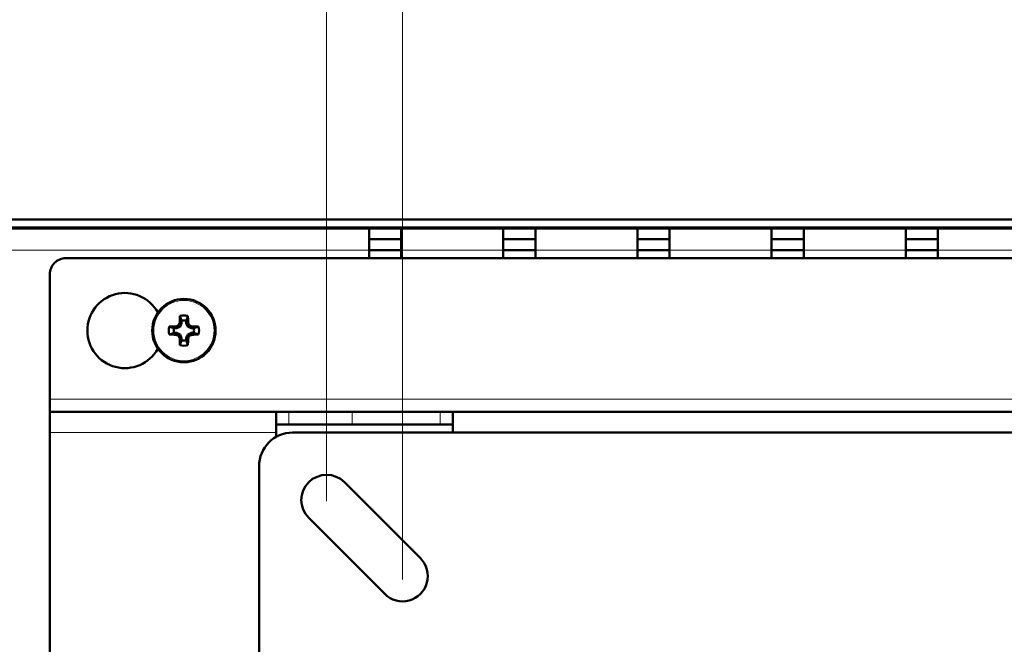
# Model space of a CAD drawing. Units: inches. Extents: x 0 to 1118, y 0 to 864.
# Drawn here: x 378 to 471, y 668 to 727 of the extents above; entities that cross this region are included whole.
import ezdxf

# ---------------------------------------------------------------- set-up
doc = ezdxf.new("R2010")
doc.units = ezdxf.units.IN
doc.header["$MEASUREMENT"] = 0
doc.layers.add('Layer 1', color=7, linetype='Continuous')

msp = doc.modelspace()

# ---------------------------------------------------------------- linework, layer by layer
at = {"layer": 'Layer 1', "color": 7, "lineweight": 13}
for points in [[(407.2, 681.07), (407.2, 787.273)], [(414.401, 673.656), (414.401, 749.173)], [(350.774, 704.85), (411.226, 704.85)], [(414.274, 704.85), (423.926, 704.85)], [(426.974, 704.85), (436.626, 704.85)], [(439.674, 704.85), (449.326, 704.85)], [(452.374, 704.85), (462.026, 704.85)], [(465.074, 704.85), (474.726, 704.85)], [(533.4, 690.728), (381, 690.728)], [(403.632, 688.341), (403.632, 689.534)], [(409.639, 688.341), (409.639, 689.534)], [(417.97, 688.341), (417.97, 689.534)], [(402.438, 687.578), (381, 687.578)]]:
    msp.add_lwpolyline(points, dxfattribs=at)
at = {"layer": 'Layer 1', "color": 7, "lineweight": 50}
for points in [[(722.351, 707.746), (192.05, 707.746)], [(721.869, 706.984), (192.532, 706.984)], [(192.532, 706.882), (721.869, 706.882)], [(411.226, 706.882), (411.226, 704.088)], [(414.274, 706.882), (414.274, 704.088)], [(423.926, 706.882), (423.926, 704.088)], [(426.974, 706.882), (426.974, 704.088)], [(436.626, 706.882), (436.626, 704.088)], [(439.674, 706.882), (439.674, 704.088)], [(449.326, 706.882), (449.326, 704.088)], [(452.374, 706.882), (452.374, 704.088)], [(462.026, 706.882), (462.026, 704.088)], [(465.074, 706.882), (465.074, 704.088)], [(411.226, 705.866), (414.274, 705.866)], [(423.926, 705.866), (426.974, 705.866)], [(436.626, 705.866), (439.674, 705.866)], [(449.326, 705.866), (452.374, 705.866)], [(462.026, 705.866), (465.074, 705.866)], [(414.274, 704.85), (411.226, 704.85)], [(426.974, 704.85), (423.926, 704.85)], [(439.674, 704.85), (436.626, 704.85)], [(452.374, 704.85), (449.326, 704.85)], [(465.074, 704.85), (462.026, 704.85)], [(531.876, 704.088), (382.524, 704.088)], [(381, 567.436), (381, 702.564)], [(391.248, 698.958), (391.221, 698.958)], [(393.322, 698.614), (393.337, 698.569), (393.353, 698.523), (393.369, 698.477), (393.385, 698.432), (393.4, 698.386), (393.416, 698.34), (393.432, 698.295), (393.447, 698.249), (393.463, 698.203), (393.479, 698.158)], [(393.479, 697.945), (393.479, 698.158)], [(393.922, 698.158), (393.937, 698.203), (393.953, 698.249), (393.969, 698.295), (393.985, 698.34), (394, 698.386), (394.016, 698.432), (394.032, 698.477), (394.048, 698.523), (394.063, 698.569), (394.079, 698.614)], [(393.922, 698.158), (393.922, 697.945)], [(392.773, 697.452), (392.727, 697.468), (392.682, 697.483), (392.636, 697.499), (392.59, 697.515), (392.545, 697.53), (392.499, 697.546), (392.453, 697.562), (392.408, 697.578), (392.362, 697.593), (392.316, 697.609)], [(392.773, 697.452), (392.986, 697.452)], [(392.952, 697.623), (392.986, 697.452)], [(393.334, 697.596), (392.986, 697.452)], [(393.202, 697.729), (393.334, 697.596)], [(393.308, 697.979), (393.479, 697.945)], [(393.479, 697.945), (393.334, 697.596)], [(394.093, 697.979), (393.922, 697.945)], [(394.066, 697.596), (393.922, 697.945)], [(394.199, 697.729), (394.066, 697.596)], [(394.415, 697.452), (394.066, 697.596)], [(394.449, 697.623), (394.415, 697.452)], [(394.415, 697.452), (394.628, 697.452)], [(395.084, 697.609), (395.039, 697.593), (394.993, 697.578), (394.947, 697.562), (394.902, 697.546), (394.856, 697.53), (394.81, 697.515), (394.764, 697.499), (394.719, 697.483), (394.673, 697.468), (394.628, 697.452)], [(392.316, 696.852), (392.362, 696.867), (392.408, 696.883), (392.453, 696.899), (392.499, 696.915), (392.545, 696.93), (392.59, 696.946), (392.636, 696.962), (392.682, 696.978), (392.727, 696.993), (392.773, 697.009)], [(392.986, 697.009), (392.773, 697.009)], [(392.952, 696.838), (392.986, 697.009)], [(392.986, 697.009), (393.334, 696.865)], [(393.202, 696.732), (393.334, 696.865)], [(393.308, 696.482), (393.479, 696.516)], [(393.479, 696.303), (393.463, 696.258), (393.447, 696.212), (393.432, 696.166), (393.416, 696.121), (393.4, 696.075), (393.385, 696.029), (393.369, 695.983), (393.353, 695.938), (393.337, 695.892), (393.322, 695.847)], [(393.334, 696.865), (393.479, 696.516)], [(393.479, 696.303), (393.479, 696.516)], [(393.922, 696.516), (394.066, 696.865)], [(393.922, 696.516), (393.922, 696.303)], [(394.093, 696.482), (393.922, 696.516)], [(394.079, 695.847), (394.063, 695.892), (394.048, 695.938), (394.032, 695.983), (394.016, 696.029), (394, 696.075), (393.985, 696.121), (393.969, 696.166), (393.953, 696.212), (393.937, 696.258), (393.922, 696.303)], [(394.066, 696.865), (394.415, 697.009)], [(394.199, 696.732), (394.066, 696.865)], [(394.449, 696.838), (394.415, 697.009)], [(394.628, 697.009), (394.415, 697.009)], [(394.628, 697.009), (394.673, 696.993), (394.719, 696.978), (394.764, 696.962), (394.81, 696.946), (394.856, 696.93), (394.902, 696.915), (394.947, 696.899), (394.993, 696.883), (395.039, 696.867), (395.084, 696.852)], [(391.221, 695.503), (391.248, 695.503)], [(381, 689.534), (533.4, 689.534)], [(402.438, 687.174), (402.438, 689.534)], [(419.164, 687.578), (419.164, 689.534)], [(402.438, 688.341), (419.164, 688.341)], [(403.987, 687.578), (510.413, 687.578)], [(400.812, 684.403), (400.812, 577.977)], [(408.889, 682.879), (416.09, 675.678)], [(412.713, 672.301), (405.512, 679.502)]]:
    msp.add_lwpolyline(points, dxfattribs=at)
for points in [[(382.524, 704.088), (382.12, 704.088), (381.732, 703.928), (381.447, 703.642)], [(381.447, 703.642), (381.161, 703.356), (381, 702.969), (381, 702.564)], [(391.221, 698.958), (390.434, 700.374), (388.789, 701.079), (387.22, 700.673)], [(387.22, 700.673), (385.652, 700.266), (384.556, 698.851), (384.556, 697.23)], [(393.322, 698.614), (393.315, 698.403), (393.311, 698.191), (393.308, 697.979)], [(394.079, 698.614), (393.831, 698.682), (393.57, 698.682), (393.322, 698.614)], [(393.922, 698.158), (393.776, 698.192), (393.624, 698.192), (393.479, 698.158)], [(394.093, 697.979), (394.09, 698.191), (394.085, 698.403), (394.079, 698.614)], [(384.556, 697.23), (384.556, 695.61), (385.652, 694.195), (387.22, 693.788)], [(392.316, 697.609), (392.248, 697.361), (392.248, 697.1), (392.316, 696.852)], [(392.952, 697.623), (392.74, 697.62), (392.528, 697.615), (392.316, 697.609)], [(392.773, 697.452), (392.738, 697.306), (392.738, 697.155), (392.773, 697.009)], [(393.202, 697.729), (393.118, 697.694), (393.035, 697.659), (392.952, 697.623)], [(393.308, 697.979), (393.272, 697.896), (393.237, 697.812), (393.202, 697.729)], [(394.199, 697.729), (394.164, 697.812), (394.128, 697.896), (394.093, 697.979)], [(394.449, 697.623), (394.366, 697.659), (394.282, 697.694), (394.199, 697.729)], [(395.084, 697.609), (394.872, 697.615), (394.661, 697.62), (394.449, 697.623)], [(394.628, 697.452), (394.662, 697.306), (394.662, 697.155), (394.628, 697.009)], [(395.084, 697.609), (395.152, 697.361), (395.152, 697.1), (395.084, 696.852)], [(392.316, 696.852), (392.528, 696.846), (392.74, 696.841), (392.952, 696.838)], [(392.952, 696.838), (393.035, 696.802), (393.118, 696.767), (393.202, 696.732)], [(393.202, 696.732), (393.237, 696.648), (393.272, 696.565), (393.308, 696.482)], [(393.308, 696.482), (393.311, 696.27), (393.315, 696.058), (393.322, 695.847)], [(393.479, 696.303), (393.624, 696.268), (393.776, 696.268), (393.922, 696.303)], [(394.079, 695.847), (394.085, 696.058), (394.09, 696.27), (394.093, 696.482)], [(394.093, 696.482), (394.128, 696.565), (394.164, 696.648), (394.199, 696.732)], [(394.199, 696.732), (394.282, 696.767), (394.366, 696.802), (394.449, 696.838)], [(394.449, 696.838), (394.661, 696.841), (394.872, 696.846), (395.084, 696.852)], [(387.22, 693.788), (388.789, 693.382), (390.434, 694.087), (391.221, 695.503)], [(393.322, 695.847), (393.57, 695.779), (393.831, 695.779), (394.079, 695.847)], [(403.987, 687.578), (402.234, 687.578), (400.812, 686.157), (400.812, 684.403)], [(408.889, 682.879), (407.956, 683.811), (406.444, 683.811), (405.512, 682.879)], [(405.512, 682.879), (404.58, 681.946), (404.58, 680.435), (405.512, 679.502)], [(416.09, 675.678), (416.693, 675.074), (416.928, 674.195), (416.707, 673.372)], [(416.707, 673.372), (416.487, 672.548), (415.843, 671.904), (415.019, 671.683)], [(415.019, 671.683), (414.195, 671.462), (413.316, 671.698), (412.713, 672.301)]]:
    msp.add_open_spline(points, degree=3, dxfattribs=at)
msp.add_open_spline([(396.7, 697.23), (396.7, 698.887), (395.357, 700.23), (393.7, 700.23), (392.043, 700.23), (390.7, 698.887), (390.7, 697.23), (390.7, 695.574), (392.043, 694.23), (393.7, 694.23), (395.357, 694.23), (396.7, 695.574), (396.7, 697.23)], degree=3, knots=[0, 0, 0, 0, 1, 1, 1, 2, 2, 2, 3, 3, 3, 4, 4, 4, 4], dxfattribs=at)
at = {"layer": 'Layer 1', "color": 7, "lineweight": 13}
msp.add_open_spline([(396.551, 697.23), (396.551, 698.805), (395.275, 700.082), (393.7, 700.082), (392.126, 700.082), (390.849, 698.805), (390.849, 697.23), (390.849, 695.656), (392.126, 694.379), (393.7, 694.379), (395.275, 694.379), (396.551, 695.656), (396.551, 697.23)], degree=3, knots=[0, 0, 0, 0, 1, 1, 1, 2, 2, 2, 3, 3, 3, 4, 4, 4, 4], dxfattribs=at)

doc.saveas('drawing.dxf')
